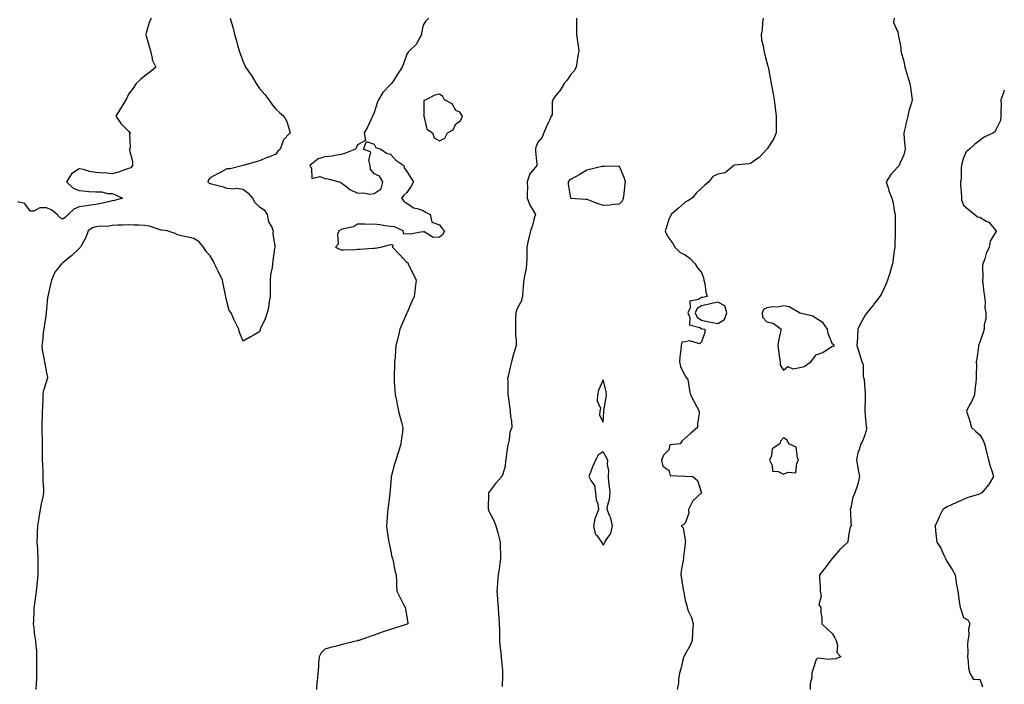
# Model space of a CAD drawing. Units: inches. Extents: x 942083 to 944723, y 7242458 to 7245098.
# Drawn here: x 944122 to 944723, y 7243385 to 7243791 of the extents above; entities that cross this region are included whole.
import ezdxf

# ---------------------------------------------------------------- set-up
doc = ezdxf.new("R2010")
doc.units = ezdxf.units.IN
doc.header["$MEASUREMENT"] = 0
doc.layers.add('Contour_94207242', color=7, linetype='Continuous', true_color=0x5a39b4)

msp = doc.modelspace()

# ---------------------------------------------------------------- linework, layer by layer
at = {"layer": 'Contour_94207242'}
for points in [[(944201.97, 7243791.92, 3190), (944200.79, 7243789.18, 3190), (944198.86, 7243782.73, 3190), (944198.57, 7243781.92, 3190), (944198.83, 7243781.14, 3190), (944200.62, 7243774.49, 3190), (944201.61, 7243771.92, 3190), (944202.63, 7243767.34, 3190), (944202.57, 7243766.44, 3190), (944204.71, 7243761.92, 3190), (944201.1, 7243758.87, 3190), (944198.05, 7243756.71, 3190), (944195.5, 7243754.47, 3190), (944192.83, 7243751.92, 3190), (944190.88, 7243749.09, 3190), (944188.05, 7243745.39, 3190), (944187.02, 7243742.95, 3190), (944186.47, 7243741.92, 3190), (944184.01, 7243737.88, 3190), (944183.28, 7243736.69, 3190), (944180.29, 7243731.92, 3190), (944183.56, 7243727.43, 3190), (944188.05, 7243722.89, 3190), (944188.66, 7243722.53, 3190), (944189.07, 7243721.92, 3190), (944188.73, 7243721.24, 3190), (944189.02, 7243712.89, 3190), (944188.79, 7243711.92, 3190), (944188.77, 7243711.2, 3190), (944190.56, 7243704.43, 3190), (944190.53, 7243701.92, 3190), (944189.42, 7243700.55, 3190), (944188.05, 7243699.99, 3190), (944185.23, 7243699.1, 3190), (944182.07, 7243697.9, 3190), (944178.05, 7243696.85, 3190), (944173.44, 7243697.31, 3190), (944172.69, 7243697.28, 3190), (944168.05, 7243697.63, 3190), (944164.27, 7243698.14, 3190), (944160.53, 7243699.44, 3190), (944158.05, 7243699.93, 3190), (944153.24, 7243696.73, 3190), (944150.12, 7243691.92, 3190), (944154.23, 7243688.1, 3190), (944158.05, 7243686.6, 3190), (944162.42, 7243686.29, 3190), (944163.87, 7243686.1, 3190), (944168.05, 7243685.77, 3190), (944171.86, 7243685.73, 3190), (944175.16, 7243684.81, 3190), (944178.05, 7243684.77, 3190), (944180.16, 7243684.03, 3190), (944184.38, 7243681.92, 3190), (944179.51, 7243680.46, 3190), (944178.05, 7243680.24, 3190), (944175.9, 7243679.77, 3190), (944171.24, 7243678.73, 3190), (944168.05, 7243678.03, 3190), (944163.49, 7243677.36, 3190), (944162.72, 7243677.25, 3190), (944158.05, 7243676.55, 3190), (944154.76, 7243675.21, 3190), (944151.21, 7243671.92, 3190), (944149.66, 7243670.31, 3190), (944148.05, 7243669.19, 3190), (944146.19, 7243670.06, 3190), (944144.42, 7243671.92, 3190), (944141.01, 7243674.88, 3190), (944138.05, 7243676.09, 3190), (944133.93, 7243676.04, 3190), (944130.21, 7243674.08, 3190), (944128.05, 7243674.01, 3190), (944124.75, 7243678.62, 3190), (944120.36, 7243679.61, 3190)], [(944250.25, 7243791.92, 3191), (944251.02, 7243788.95, 3191), (944251.93, 7243785.8, 3191), (944252.84, 7243781.92, 3191), (944254.05, 7243777.92, 3191), (944254.66, 7243775.31, 3191), (944255.58, 7243771.92, 3191), (944256.33, 7243770.2, 3191), (944258.05, 7243765.2, 3191), (944259.09, 7243762.96, 3191), (944259.52, 7243761.92, 3191), (944263.09, 7243756.96, 3191), (944263.2, 7243756.77, 3191), (944266.03, 7243751.92, 3191), (944266.88, 7243750.75, 3191), (944268.05, 7243748.98, 3191), (944271.28, 7243745.15, 3191), (944273.73, 7243741.92, 3191), (944275.55, 7243739.42, 3191), (944278.05, 7243736.21, 3191), (944280.41, 7243734.28, 3191), (944282.98, 7243731.92, 3191), (944284.87, 7243728.74, 3191), (944286.15, 7243723.82, 3191), (944286.88, 7243721.92, 3191), (944282.52, 7243717.45, 3191), (944282.42, 7243716.3, 3191), (944280.8, 7243711.92, 3191), (944279.36, 7243710.61, 3191), (944278.05, 7243708.9, 3191), (944273.13, 7243706.84, 3191), (944272.85, 7243706.72, 3191), (944268.05, 7243704.73, 3191), (944265.78, 7243704.19, 3191), (944258.06, 7243701.93, 3191), (944258.02, 7243701.92, 3191), (944250.14, 7243699.83, 3191), (944248.05, 7243699.86, 3191), (944243.39, 7243697.26, 3191), (944242.95, 7243697.02, 3191), (944238.05, 7243694.33, 3191), (944236.92, 7243693.05, 3191), (944236.5, 7243691.92, 3191), (944237.27, 7243691.14, 3191), (944238.05, 7243690.91, 3191), (944239.5, 7243690.47, 3191), (944245.22, 7243689.09, 3191), (944248.05, 7243688.09, 3191), (944252.26, 7243687.71, 3191), (944254.09, 7243687.96, 3191), (944258.05, 7243687.37, 3191), (944261.13, 7243685, 3191), (944263.73, 7243681.92, 3191), (944265.33, 7243679.2, 3191), (944268.05, 7243676.55, 3191), (944270.89, 7243674.76, 3191), (944272.76, 7243671.92, 3191), (944273.66, 7243667.53, 3191), (944275.33, 7243664.64, 3191), (944276.39, 7243661.92, 3191), (944276.34, 7243660.21, 3191), (944277.44, 7243652.53, 3191), (944277.42, 7243651.92, 3191), (944277.28, 7243651.15, 3191), (944276.32, 7243643.65, 3191), (944275.95, 7243641.92, 3191), (944275.76, 7243639.63, 3191), (944274.9, 7243635.07, 3191), (944274.69, 7243631.92, 3191), (944274.65, 7243628.52, 3191), (944274.58, 7243625.39, 3191), (944274.56, 7243621.92, 3191), (944273.84, 7243617.71, 3191), (944273.72, 7243616.25, 3191), (944272.8, 7243611.92, 3191), (944271.63, 7243608.34, 3191), (944268.93, 7243602.8, 3191), (944268.57, 7243601.92, 3191), (944268.46, 7243601.51, 3191), (944268.05, 7243600.23, 3191), (944264.3, 7243598.17, 3191), (944262.67, 7243597.3, 3191), (944258.05, 7243594.63, 3191), (944255.95, 7243599.82, 3191), (944255.48, 7243601.92, 3191), (944252.98, 7243606.85, 3191), (944252.88, 7243607.09, 3191), (944250.73, 7243611.92, 3191), (944249.5, 7243613.37, 3191), (944248.05, 7243618.75, 3191), (944247.52, 7243621.39, 3191), (944247.48, 7243621.92, 3191), (944247.36, 7243622.61, 3191), (944245.83, 7243629.7, 3191), (944245.45, 7243631.92, 3191), (944243.11, 7243636.86, 3191), (944243.07, 7243636.94, 3191), (944240.54, 7243641.92, 3191), (944239.75, 7243643.62, 3191), (944238.05, 7243646.78, 3191), (944235.59, 7243649.46, 3191), (944233.89, 7243651.92, 3191), (944231.31, 7243655.18, 3191), (944228.05, 7243657.27, 3191), (944224.23, 7243658.1, 3191), (944221.17, 7243658.8, 3191), (944218.05, 7243659.49, 3191), (944216.55, 7243660.42, 3191), (944211.68, 7243661.92, 3191), (944208.49, 7243662.36, 3191), (944208.05, 7243662.43, 3191), (944207.38, 7243662.59, 3191), (944200.91, 7243664.78, 3191), (944198.05, 7243665.34, 3191), (944194.42, 7243665.55, 3191), (944191.62, 7243665.49, 3191), (944188.05, 7243665.75, 3191), (944184.45, 7243665.52, 3191), (944181.54, 7243665.41, 3191), (944178.05, 7243665.19, 3191), (944175.24, 7243664.73, 3191), (944170.99, 7243664.86, 3191), (944168.05, 7243664.52, 3191), (944166.17, 7243663.8, 3191), (944163.52, 7243661.92, 3191), (944162.09, 7243657.88, 3191), (944159.41, 7243653.28, 3191), (944158.73, 7243651.92, 3191), (944158.46, 7243651.51, 3191), (944158.05, 7243651.15, 3191), (944153.18, 7243646.79, 3191), (944151.68, 7243645.55, 3191), (944148.05, 7243642.53, 3191), (944147.64, 7243642.33, 3191), (944147.22, 7243641.92, 3191), (944144.14, 7243638.01, 3191), (944143.14, 7243636.83, 3191), (944141.14, 7243631.92, 3191), (944140.47, 7243629.5, 3191), (944139, 7243622.87, 3191), (944138.75, 7243621.92, 3191), (944138.68, 7243621.29, 3191), (944138.05, 7243614.42, 3191), (944137.83, 7243612.14, 3191), (944137.81, 7243611.92, 3191), (944137.75, 7243611.62, 3191), (944136.57, 7243603.4, 3191), (944136.29, 7243601.92, 3191), (944136.02, 7243599.89, 3191), (944135.47, 7243594.5, 3191), (944135.08, 7243591.92, 3191), (944135.43, 7243589.3, 3191), (944136.67, 7243583.3, 3191), (944136.88, 7243581.92, 3191), (944137.02, 7243580.89, 3191), (944138.05, 7243575.29, 3191), (944138.52, 7243572.39, 3191), (944138.58, 7243571.92, 3191), (944138.44, 7243571.53, 3191), (944138.05, 7243570.29, 3191), (944136.03, 7243563.94, 3191), (944135.8, 7243561.92, 3191), (944135.67, 7243559.54, 3191), (944135.61, 7243554.36, 3191), (944135.45, 7243551.92, 3191), (944135.39, 7243549.26, 3191), (944135.23, 7243544.74, 3191), (944135.17, 7243541.92, 3191), (944135.18, 7243539.05, 3191), (944135.37, 7243534.6, 3191), (944135.38, 7243531.92, 3191), (944135.39, 7243529.26, 3191), (944135.43, 7243524.54, 3191), (944135.44, 7243521.92, 3191), (944135.54, 7243519.41, 3191), (944135.68, 7243514.29, 3191), (944135.76, 7243511.92, 3191), (944135.84, 7243509.71, 3191), (944136.14, 7243503.83, 3191), (944136.21, 7243501.92, 3191), (944135.77, 7243499.64, 3191), (944134.74, 7243495.23, 3191), (944134.15, 7243491.92, 3191), (944133.31, 7243487.18, 3191), (944133.22, 7243486.75, 3191), (944132.45, 7243481.92, 3191), (944132.31, 7243477.66, 3191), (944132.32, 7243476.19, 3191), (944132.19, 7243471.92, 3191), (944132.42, 7243467.55, 3191), (944132.52, 7243466.39, 3191), (944132.73, 7243461.92, 3191), (944132.71, 7243457.26, 3191), (944132.66, 7243456.53, 3191), (944132.63, 7243451.92, 3191), (944132.24, 7243447.73, 3191), (944132.01, 7243445.88, 3191), (944131.63, 7243441.92, 3191), (944131.29, 7243438.68, 3191), (944130.65, 7243434.52, 3191), (944130.34, 7243431.92, 3191), (944130.21, 7243429.76, 3191), (944130.05, 7243423.92, 3191), (944129.92, 7243421.92, 3191), (944130.32, 7243419.65, 3191), (944130.72, 7243414.59, 3191), (944131.27, 7243411.92, 3191), (944131.43, 7243408.54, 3191), (944131.81, 7243405.68, 3191), (944131.96, 7243401.92, 3191), (944131.99, 7243397.98, 3191), (944131.95, 7243395.82, 3191), (944131.98, 7243391.92, 3191), (944131.84, 7243388.13, 3191), (944131.7, 7243385.57, 3191), (944131.57, 7243381.92, 3191)], [(944371.46, 7243791.92, 3192), (944369.77, 7243790.2, 3192), (944368.05, 7243787.64, 3192), (944367.14, 7243782.83, 3192), (944367, 7243781.92, 3192), (944365.53, 7243779.4, 3192), (944363.96, 7243776.01, 3192), (944359.66, 7243771.92, 3192), (944358.89, 7243771.08, 3192), (944358.05, 7243769.9, 3192), (944355.99, 7243763.98, 3192), (944355.19, 7243761.92, 3192), (944352.31, 7243757.66, 3192), (944350.05, 7243753.92, 3192), (944348.8, 7243751.92, 3192), (944348.39, 7243751.58, 3192), (944348.05, 7243751.43, 3192), (944343.51, 7243746.46, 3192), (944340.76, 7243741.92, 3192), (944339.87, 7243740.1, 3192), (944338.05, 7243734.03, 3192), (944337.37, 7243732.6, 3192), (944337.11, 7243731.92, 3192), (944336.23, 7243730.1, 3192), (944334.33, 7243725.64, 3192), (944332.05, 7243721.92, 3192), (944332.82, 7243717.15, 3192), (944328.05, 7243714.49, 3192), (944327.22, 7243712.75, 3192), (944326.77, 7243711.92, 3192), (944320.57, 7243709.4, 3192), (944318.05, 7243708.63, 3192), (944314.2, 7243708.07, 3192), (944312.4, 7243707.57, 3192), (944308.05, 7243707.13, 3192), (944303.94, 7243706.03, 3192), (944298.82, 7243701.92, 3192), (944299.9, 7243700.07, 3192), (944300.04, 7243693.91, 3192), (944304.89, 7243695.08, 3192), (944308.05, 7243693.89, 3192), (944309.87, 7243693.74, 3192), (944316.75, 7243691.92, 3192), (944317.6, 7243691.47, 3192), (944318.05, 7243691.3, 3192), (944320.76, 7243689.21, 3192), (944323.26, 7243687.13, 3192), (944328.05, 7243684.98, 3192), (944331.4, 7243685.27, 3192), (944335.51, 7243684.46, 3192), (944338.05, 7243684.89, 3192), (944342.31, 7243687.66, 3192), (944343.48, 7243691.92, 3192), (944341.45, 7243695.32, 3192), (944338.05, 7243696.83, 3192), (944335.84, 7243699.71, 3192), (944335.71, 7243701.92, 3192), (944334.78, 7243705.19, 3192), (944336.17, 7243710.04, 3192), (944331.57, 7243711.92, 3192), (944333.41, 7243716.56, 3192), (944338.05, 7243714.91, 3192), (944339.08, 7243712.95, 3192), (944342.29, 7243711.92, 3192), (944345.64, 7243709.51, 3192), (944348.05, 7243708.84, 3192), (944351.36, 7243705.23, 3192), (944356.26, 7243701.92, 3192), (944356.53, 7243700.4, 3192), (944358.05, 7243698.25, 3192), (944360.47, 7243694.34, 3192), (944362.18, 7243691.92, 3192), (944360.63, 7243689.34, 3192), (944358.05, 7243685.35, 3192), (944356.28, 7243683.69, 3192), (944354.88, 7243681.92, 3192), (944356.21, 7243680.08, 3192), (944358.05, 7243678.96, 3192), (944362.07, 7243675.94, 3192), (944364.3, 7243675.67, 3192), (944368.05, 7243674.34, 3192), (944369.51, 7243673.38, 3192), (944372.27, 7243671.92, 3192), (944373.44, 7243667.31, 3192), (944378.05, 7243665.6, 3192), (944379.61, 7243663.48, 3192), (944381.08, 7243661.92, 3192), (944380.16, 7243659.81, 3192), (944378.05, 7243658.07, 3192), (944374.11, 7243657.98, 3192), (944368.67, 7243661.3, 3192), (944368.05, 7243661.25, 3192), (944367.58, 7243661.45, 3192), (944360.09, 7243659.88, 3192), (944358.05, 7243660.23, 3192), (944356.17, 7243660.04, 3192), (944355.82, 7243661.92, 3192), (944350.56, 7243664.43, 3192), (944348.05, 7243664.59, 3192), (944344.9, 7243665.07, 3192), (944341.69, 7243665.56, 3192), (944338.05, 7243666.12, 3192), (944334.03, 7243665.94, 3192), (944332.29, 7243666.16, 3192), (944328.05, 7243666.03, 3192), (944325.53, 7243664.44, 3192), (944319.34, 7243663.21, 3192), (944318.05, 7243662.73, 3192), (944317.56, 7243662.41, 3192), (944316.46, 7243661.92, 3192), (944315.83, 7243659.7, 3192), (944316.11, 7243653.86, 3192), (944314.61, 7243651.92, 3192), (944316.9, 7243650.77, 3192), (944318.05, 7243650.42, 3192), (944319.52, 7243650.45, 3192), (944326.8, 7243650.67, 3192), (944328.05, 7243650.7, 3192), (944329.2, 7243650.77, 3192), (944337.57, 7243651.44, 3192), (944338.05, 7243651.47, 3192), (944338.59, 7243651.38, 3192), (944342.3, 7243651.92, 3192), (944346.77, 7243653.2, 3192), (944348.05, 7243653.7, 3192), (944349.62, 7243653.49, 3192), (944349.39, 7243651.92, 3192), (944353.65, 7243647.52, 3192), (944358.05, 7243642.74, 3192), (944358.69, 7243642.56, 3192), (944358.8, 7243641.92, 3192), (944359.53, 7243640.44, 3192), (944361.87, 7243635.74, 3192), (944363.69, 7243631.92, 3192), (944363.11, 7243626.98, 3192), (944363.1, 7243626.87, 3192), (944362.47, 7243621.92, 3192), (944361.17, 7243618.8, 3192), (944358.27, 7243612.14, 3192), (944358.18, 7243611.92, 3192), (944358.14, 7243611.83, 3192), (944358.05, 7243611.63, 3192), (944355.1, 7243604.87, 3192), (944353.82, 7243601.92, 3192), (944352.7, 7243597.27, 3192), (944352.49, 7243596.36, 3192), (944351.44, 7243591.92, 3192), (944351.15, 7243588.82, 3192), (944350.86, 7243584.73, 3192), (944350.59, 7243581.92, 3192), (944350.48, 7243579.49, 3192), (944350.4, 7243574.27, 3192), (944350.3, 7243571.92, 3192), (944350.42, 7243569.55, 3192), (944350.76, 7243564.63, 3192), (944350.9, 7243561.92, 3192), (944351.67, 7243558.3, 3192), (944352.14, 7243556.01, 3192), (944353.08, 7243551.92, 3192), (944354.06, 7243547.93, 3192), (944354.85, 7243545.12, 3192), (944355.67, 7243541.92, 3192), (944355.34, 7243539.21, 3192), (944354.88, 7243535.09, 3192), (944354.46, 7243531.92, 3192), (944352.92, 7243527.05, 3192), (944352.82, 7243526.69, 3192), (944351.34, 7243521.92, 3192), (944350.55, 7243519.42, 3192), (944348.67, 7243512.55, 3192), (944348.49, 7243511.92, 3192), (944348.46, 7243511.51, 3192), (944348.05, 7243506.04, 3192), (944347.77, 7243502.2, 3192), (944347.75, 7243501.92, 3192), (944347.71, 7243501.58, 3192), (944346.66, 7243493.31, 3192), (944346.5, 7243491.92, 3192), (944346.34, 7243490.21, 3192), (944345.8, 7243484.17, 3192), (944345.59, 7243481.92, 3192), (944345.9, 7243479.77, 3192), (944346.95, 7243473.02, 3192), (944347.11, 7243471.92, 3192), (944347.24, 7243471.11, 3192), (944348.05, 7243467.29, 3192), (944348.99, 7243462.86, 3192), (944349.35, 7243461.92, 3192), (944349.74, 7243460.23, 3192), (944350.78, 7243454.65, 3192), (944351.54, 7243451.92, 3192), (944351.81, 7243448.16, 3192), (944351.71, 7243445.58, 3192), (944352.02, 7243441.92, 3192), (944353.94, 7243437.81, 3192), (944356.1, 7243433.87, 3192), (944357.11, 7243431.92, 3192), (944357.25, 7243431.12, 3192), (944358.05, 7243426.17, 3192), (944358.67, 7243422.54, 3192), (944358.72, 7243421.92, 3192), (944358.2, 7243421.77, 3192), (944358.05, 7243421.72, 3192), (944357.75, 7243421.62, 3192), (944350.54, 7243419.43, 3192), (944348.05, 7243418.54, 3192), (944343.09, 7243416.88, 3192), (944342.96, 7243416.83, 3192), (944338.05, 7243415.06, 3192), (944335.67, 7243414.3, 3192), (944328.84, 7243411.92, 3192), (944328.22, 7243411.75, 3192), (944328.05, 7243411.71, 3192), (944327.76, 7243411.63, 3192), (944320.18, 7243409.79, 3192), (944318.05, 7243409.21, 3192), (944314.37, 7243408.24, 3192), (944312.23, 7243407.74, 3192), (944308.05, 7243406.54, 3192), (944305.67, 7243404.3, 3192), (944304.54, 7243401.92, 3192), (944304.14, 7243398.01, 3192), (944304.17, 7243395.8, 3192), (944303.66, 7243391.92, 3192), (944303.23, 7243387.1, 3192), (944303.17, 7243386.8, 3192), (944302.83, 7243381.92, 3192)], [(944461.81, 7243791.92, 3193), (944461.72, 7243788.25, 3193), (944461.81, 7243785.68, 3193), (944461.74, 7243781.92, 3193), (944462.31, 7243777.66, 3193), (944462.53, 7243776.4, 3193), (944463.07, 7243771.92, 3193), (944462.38, 7243767.59, 3193), (944462.09, 7243765.96, 3193), (944461.44, 7243761.92, 3193), (944460.28, 7243759.69, 3193), (944458.05, 7243757.21, 3193), (944455.98, 7243753.99, 3193), (944454.25, 7243751.92, 3193), (944451.93, 7243748.04, 3193), (944448.05, 7243743.46, 3193), (944447.5, 7243742.47, 3193), (944447.16, 7243741.92, 3193), (944446.88, 7243740.75, 3193), (944446.88, 7243733.09, 3193), (944446.32, 7243731.92, 3193), (944444.75, 7243728.62, 3193), (944443.59, 7243726.38, 3193), (944441.8, 7243721.92, 3193), (944440.75, 7243719.22, 3193), (944438.05, 7243716.22, 3193), (944436.92, 7243713.05, 3193), (944436.72, 7243711.92, 3193), (944436.72, 7243710.59, 3193), (944437.55, 7243702.42, 3193), (944437.55, 7243701.92, 3193), (944435.71, 7243699.58, 3193), (944433.23, 7243696.74, 3193), (944431.64, 7243691.92, 3193), (944431.71, 7243688.26, 3193), (944431.48, 7243685.35, 3193), (944431.56, 7243681.92, 3193), (944433.36, 7243677.23, 3193), (944434.57, 7243675.4, 3193), (944436.58, 7243671.92, 3193), (944435.93, 7243669.8, 3193), (944434.74, 7243665.23, 3193), (944433.61, 7243661.92, 3193), (944432.52, 7243657.45, 3193), (944432.28, 7243656.15, 3193), (944431.35, 7243651.92, 3193), (944431.31, 7243648.66, 3193), (944431.31, 7243645.18, 3193), (944431.27, 7243641.92, 3193), (944431.01, 7243638.96, 3193), (944429.69, 7243633.56, 3193), (944429.5, 7243631.92, 3193), (944429.27, 7243630.7, 3193), (944428.73, 7243622.6, 3193), (944428.63, 7243621.92, 3193), (944428.52, 7243621.45, 3193), (944428.05, 7243619.33, 3193), (944425.49, 7243614.48, 3193), (944424.62, 7243611.92, 3193), (944424.55, 7243608.42, 3193), (944424.54, 7243605.43, 3193), (944424.46, 7243601.92, 3193), (944424.48, 7243598.35, 3193), (944424.78, 7243595.19, 3193), (944424.81, 7243591.92, 3193), (944423.41, 7243587.28, 3193), (944423.24, 7243586.73, 3193), (944421.93, 7243581.92, 3193), (944421.18, 7243578.79, 3193), (944420.12, 7243573.99, 3193), (944419.64, 7243571.92, 3193), (944419.75, 7243570.22, 3193), (944419.72, 7243563.59, 3193), (944419.85, 7243561.92, 3193), (944420.15, 7243559.82, 3193), (944420.81, 7243554.68, 3193), (944421.24, 7243551.92, 3193), (944421.43, 7243548.54, 3193), (944421.97, 7243545.84, 3193), (944422.12, 7243541.92, 3193), (944420.98, 7243538.99, 3193), (944420.55, 7243534.42, 3193), (944419.92, 7243531.92, 3193), (944419.62, 7243530.35, 3193), (944418.61, 7243522.48, 3193), (944418.44, 7243521.53, 3193), (944418.05, 7243518.38, 3193), (944416.64, 7243513.33, 3193), (944416.04, 7243511.92, 3193), (944412.26, 7243507.71, 3193), (944408.05, 7243502, 3193), (944408.03, 7243501.94, 3193), (944408.02, 7243501.92, 3193), (944408.02, 7243501.89, 3193), (944407.84, 7243492.13, 3193), (944407.85, 7243491.92, 3193), (944407.88, 7243491.75, 3193), (944408.05, 7243491.3, 3193), (944411.2, 7243485.07, 3193), (944412.53, 7243481.92, 3193), (944413.69, 7243477.56, 3193), (944414.09, 7243475.88, 3193), (944415.09, 7243471.92, 3193), (944415.04, 7243468.91, 3193), (944415.39, 7243464.58, 3193), (944415.34, 7243461.92, 3193), (944414.9, 7243458.77, 3193), (944414.43, 7243455.54, 3193), (944413.92, 7243451.92, 3193), (944413.47, 7243447.34, 3193), (944413.39, 7243446.58, 3193), (944412.96, 7243441.92, 3193), (944413.51, 7243437.38, 3193), (944413.45, 7243436.52, 3193), (944413.84, 7243431.92, 3193), (944414.06, 7243427.93, 3193), (944414.23, 7243425.74, 3193), (944414.44, 7243421.92, 3193), (944414.58, 7243418.45, 3193), (944414.63, 7243415.34, 3193), (944414.75, 7243411.92, 3193), (944414.94, 7243408.81, 3193), (944415.5, 7243404.47, 3193), (944415.67, 7243401.92, 3193), (944415.82, 7243399.69, 3193), (944416.42, 7243393.55, 3193), (944416.54, 7243391.92, 3193), (944416.53, 7243390.4, 3193), (944416.29, 7243383.68, 3193)], [(944575.75, 7243791.92, 3194), (944575.29, 7243789.16, 3194), (944575.06, 7243784.91, 3194), (944574.42, 7243781.92, 3194), (944574.71, 7243778.58, 3194), (944575.87, 7243774.1, 3194), (944576.15, 7243771.92, 3194), (944576.49, 7243770.36, 3194), (944578.05, 7243764.8, 3194), (944578.62, 7243762.49, 3194), (944578.77, 7243761.92, 3194), (944578.93, 7243761.04, 3194), (944580.24, 7243754.11, 3194), (944580.64, 7243751.92, 3194), (944581.18, 7243748.79, 3194), (944581.73, 7243745.6, 3194), (944582.38, 7243741.92, 3194), (944583.05, 7243736.92, 3194), (944583.74, 7243731.92, 3194), (944583.67, 7243727.54, 3194), (944583.68, 7243726.29, 3194), (944583.63, 7243721.92, 3194), (944581.96, 7243718.01, 3194), (944578.26, 7243712.13, 3194), (944578.14, 7243711.92, 3194), (944578.1, 7243711.87, 3194), (944578.05, 7243711.8, 3194), (944573.25, 7243706.72, 3194), (944572.19, 7243706.06, 3194), (944568.05, 7243703.18, 3194), (944567.06, 7243702.91, 3194), (944558.2, 7243702.07, 3194), (944558.05, 7243702.04, 3194), (944557.97, 7243702, 3194), (944557.8, 7243701.92, 3194), (944552.58, 7243697.39, 3194), (944548.05, 7243696.57, 3194), (944544.89, 7243695.08, 3194), (944542.46, 7243691.92, 3194), (944540.15, 7243689.82, 3194), (944538.05, 7243688.1, 3194), (944534.89, 7243685.08, 3194), (944532.3, 7243681.92, 3194), (944529.72, 7243680.25, 3194), (944528.05, 7243679.55, 3194), (944524.07, 7243675.9, 3194), (944519.52, 7243671.92, 3194), (944519.03, 7243670.94, 3194), (944518.05, 7243669.1, 3194), (944516.39, 7243663.58, 3194), (944515.96, 7243661.92, 3194), (944516.52, 7243660.39, 3194), (944518.05, 7243657.52, 3194), (944520.47, 7243654.34, 3194), (944521.83, 7243651.92, 3194), (944524.97, 7243648.84, 3194), (944528.05, 7243647.41, 3194), (944531.19, 7243645.06, 3194), (944534.14, 7243641.92, 3194), (944535.63, 7243639.5, 3194), (944538.05, 7243636.51, 3194), (944539.36, 7243633.23, 3194), (944539.58, 7243631.92, 3194), (944540.07, 7243629.9, 3194), (944540.61, 7243624.48, 3194), (944541.53, 7243621.92, 3194), (944538.62, 7243621.35, 3194), (944538.05, 7243621.23, 3194), (944536.25, 7243620.12, 3194), (944531.01, 7243618.96, 3194), (944531.08, 7243614.95, 3194), (944529.74, 7243611.92, 3194), (944530.95, 7243609.02, 3194), (944530.73, 7243604.6, 3194), (944537.05, 7243602.92, 3194), (944538.05, 7243602.27, 3194), (944538.34, 7243602.21, 3194), (944540.1, 7243601.92, 3194), (944540, 7243599.97, 3194), (944538.05, 7243594.15, 3194), (944536.93, 7243593.04, 3194), (944531, 7243594.87, 3194), (944528.05, 7243594.26, 3194), (944525.96, 7243594.01, 3194), (944525.55, 7243591.92, 3194), (944525.4, 7243589.27, 3194), (944524.83, 7243585.14, 3194), (944524.67, 7243581.92, 3194), (944525.22, 7243579.09, 3194), (944528.05, 7243573.22, 3194), (944528.64, 7243572.51, 3194), (944529.48, 7243571.92, 3194), (944529.9, 7243570.07, 3194), (944530.66, 7243564.53, 3194), (944531.4, 7243561.92, 3194), (944533.67, 7243557.55, 3194), (944535.03, 7243554.94, 3194), (944536.61, 7243551.92, 3194), (944536.61, 7243550.48, 3194), (944535.65, 7243544.32, 3194), (944535.66, 7243541.92, 3194), (944531.63, 7243538.34, 3194), (944528.05, 7243535.35, 3194), (944526.2, 7243533.77, 3194), (944525.04, 7243531.92, 3194), (944518.74, 7243531.23, 3194), (944518.05, 7243528.29, 3194), (944514.93, 7243525.04, 3194), (944513.64, 7243521.92, 3194), (944514.47, 7243518.34, 3194), (944518.05, 7243515.8, 3194), (944518.82, 7243512.69, 3194), (944527.86, 7243512.11, 3194), (944528.05, 7243512.02, 3194), (944528.23, 7243512.1, 3194), (944532.77, 7243511.92, 3194), (944535.61, 7243509.48, 3194), (944538.02, 7243501.95, 3194), (944538.04, 7243501.92, 3194), (944532.77, 7243497.2, 3194), (944532.43, 7243496.3, 3194), (944530.08, 7243491.92, 3194), (944530.34, 7243489.63, 3194), (944528.05, 7243483.51, 3194), (944527.23, 7243482.74, 3194), (944525.59, 7243481.92, 3194), (944526.77, 7243480.64, 3194), (944528.05, 7243473.06, 3194), (944528.19, 7243472.06, 3194), (944528.19, 7243471.92, 3194), (944528.17, 7243471.8, 3194), (944528.05, 7243471.04, 3194), (944527.01, 7243462.96, 3194), (944527.04, 7243461.92, 3194), (944526.95, 7243460.82, 3194), (944525.67, 7243454.3, 3194), (944525.49, 7243451.92, 3194), (944525.76, 7243449.63, 3194), (944526.94, 7243443.03, 3194), (944527.08, 7243441.92, 3194), (944527.28, 7243441.15, 3194), (944528.05, 7243436.44, 3194), (944529.05, 7243432.92, 3194), (944529.2, 7243431.92, 3194), (944529.92, 7243430.05, 3194), (944531.96, 7243425.83, 3194), (944533.04, 7243421.92, 3194), (944532.64, 7243417.33, 3194), (944532.64, 7243416.51, 3194), (944532.3, 7243411.92, 3194), (944531.17, 7243408.8, 3194), (944528.05, 7243403.39, 3194), (944527.53, 7243402.44, 3194), (944527.23, 7243401.92, 3194), (944526.93, 7243400.8, 3194), (944525.47, 7243394.5, 3194), (944524.66, 7243391.92, 3194), (944524.09, 7243387.96, 3194), (944524.05, 7243385.92, 3194), (944523.26, 7243381.92, 3194)], [(944655.75, 7243791.92, 3195), (944655.38, 7243789.25, 3195), (944658.05, 7243783.35, 3195), (944658.17, 7243782.04, 3195), (944658.16, 7243781.92, 3195), (944658.16, 7243781.81, 3195), (944659.86, 7243773.73, 3195), (944659.84, 7243771.92, 3195), (944660.34, 7243769.63, 3195), (944661.72, 7243765.59, 3195), (944662.33, 7243761.92, 3195), (944663.59, 7243757.46, 3195), (944664.12, 7243755.85, 3195), (944665.32, 7243751.92, 3195), (944665.63, 7243749.5, 3195), (944666.5, 7243743.47, 3195), (944666.7, 7243741.92, 3195), (944666.29, 7243740.16, 3195), (944664.71, 7243735.26, 3195), (944664.1, 7243731.92, 3195), (944662.91, 7243727.06, 3195), (944662.81, 7243726.68, 3195), (944661.6, 7243721.92, 3195), (944661.92, 7243718.05, 3195), (944662.05, 7243715.92, 3195), (944662.38, 7243711.92, 3195), (944661.57, 7243708.4, 3195), (944659.21, 7243703.08, 3195), (944658.83, 7243701.92, 3195), (944658.42, 7243701.55, 3195), (944658.05, 7243701.06, 3195), (944653.64, 7243696.33, 3195), (944650.93, 7243691.92, 3195), (944652.24, 7243687.73, 3195), (944652.57, 7243686.44, 3195), (944654.25, 7243681.92, 3195), (944655.14, 7243679.01, 3195), (944655.8, 7243674.17, 3195), (944656.33, 7243671.92, 3195), (944656.31, 7243670.18, 3195), (944656.42, 7243663.55, 3195), (944656.4, 7243661.92, 3195), (944656.32, 7243660.19, 3195), (944656.18, 7243653.79, 3195), (944656.09, 7243651.92, 3195), (944655.78, 7243649.65, 3195), (944655.15, 7243644.82, 3195), (944654.73, 7243641.92, 3195), (944653.35, 7243637.22, 3195), (944653.24, 7243636.73, 3195), (944651.67, 7243631.92, 3195), (944650.67, 7243629.3, 3195), (944648.05, 7243623.62, 3195), (944647.42, 7243622.55, 3195), (944646.96, 7243621.92, 3195), (944643.26, 7243617.13, 3195), (944643.08, 7243616.89, 3195), (944638.95, 7243611.92, 3195), (944638.61, 7243611.36, 3195), (944638.05, 7243610.48, 3195), (944635.05, 7243604.92, 3195), (944633.52, 7243601.92, 3195), (944633.24, 7243597.11, 3195), (944633.24, 7243596.73, 3195), (944632.94, 7243591.92, 3195), (944634.17, 7243588.04, 3195), (944635.18, 7243584.79, 3195), (944636.08, 7243581.92, 3195), (944636.75, 7243580.62, 3195), (944636.85, 7243573.12, 3195), (944637.15, 7243571.92, 3195), (944637.34, 7243571.21, 3195), (944638.05, 7243562.56, 3195), (944638.1, 7243561.97, 3195), (944638.1, 7243561.87, 3195), (944638.05, 7243560.06, 3195), (944637.85, 7243552.12, 3195), (944637.85, 7243551.92, 3195), (944637.8, 7243551.67, 3195), (944638.05, 7243549.23, 3195), (944638.69, 7243542.56, 3195), (944638.75, 7243541.92, 3195), (944638.82, 7243541.15, 3195), (944638.05, 7243537.81, 3195), (944636.42, 7243533.55, 3195), (944635.3, 7243531.92, 3195), (944634.31, 7243528.18, 3195), (944633.54, 7243526.43, 3195), (944632.81, 7243521.92, 3195), (944633.61, 7243517.48, 3195), (944633.83, 7243516.14, 3195), (944634.56, 7243511.92, 3195), (944633.45, 7243507.32, 3195), (944633.37, 7243506.6, 3195), (944631.72, 7243501.92, 3195), (944630.58, 7243499.39, 3195), (944629.25, 7243493.12, 3195), (944628.86, 7243491.92, 3195), (944629.1, 7243490.87, 3195), (944629.25, 7243483.12, 3195), (944629.74, 7243481.92, 3195), (944628.9, 7243481.07, 3195), (944628.05, 7243476.87, 3195), (944627.51, 7243472.46, 3195), (944627.33, 7243471.92, 3195), (944622.54, 7243467.43, 3195), (944618.05, 7243462.18, 3195), (944617.91, 7243462.06, 3195), (944617.8, 7243461.92, 3195), (944617.07, 7243460.94, 3195), (944613.67, 7243456.3, 3195), (944610.2, 7243451.92, 3195), (944610.15, 7243449.82, 3195), (944610.57, 7243444.44, 3195), (944610.53, 7243441.92, 3195), (944611.1, 7243438.87, 3195), (944609.81, 7243433.68, 3195), (944610.91, 7243431.92, 3195), (944611.03, 7243428.94, 3195), (944611.56, 7243425.43, 3195), (944611.62, 7243421.92, 3195), (944614.95, 7243418.82, 3195), (944618.05, 7243415.82, 3195), (944619.59, 7243413.46, 3195), (944620.21, 7243411.92, 3195), (944621.09, 7243408.88, 3195), (944620.71, 7243404.58, 3195), (944623.17, 7243401.92, 3195), (944619.55, 7243400.42, 3195), (944618.05, 7243400.67, 3195), (944616.33, 7243400.2, 3195), (944608.97, 7243401, 3195), (944608.05, 7243400.2, 3195), (944606, 7243393.97, 3195), (944605.39, 7243391.92, 3195), (944605.41, 7243389.28, 3195), (944604.37, 7243385.6, 3195), (944604.38, 7243381.92, 3195)], [(944723, 7243747.89, 3196), (944722.73, 7243747.24, 3196), (944722.44, 7243746.31, 3196), (944720.88, 7243741.92, 3196), (944720.98, 7243738.99, 3196), (944720.8, 7243734.67, 3196), (944720.91, 7243731.92, 3196), (944720.61, 7243729.36, 3196), (944718.05, 7243724.15, 3196), (944717.35, 7243722.62, 3196), (944716.31, 7243721.92, 3196), (944710.76, 7243719.21, 3196), (944708.05, 7243717.17, 3196), (944705.05, 7243714.92, 3196), (944701.68, 7243711.92, 3196), (944699.78, 7243710.19, 3196), (944698.05, 7243706.53, 3196), (944697.14, 7243702.83, 3196), (944696.94, 7243701.92, 3196), (944696.73, 7243700.6, 3196), (944696.61, 7243693.36, 3196), (944696.31, 7243691.92, 3196), (944696.28, 7243690.15, 3196), (944696.78, 7243683.19, 3196), (944696.76, 7243681.92, 3196), (944696.84, 7243680.71, 3196), (944698.05, 7243677.62, 3196), (944701.2, 7243675.07, 3196), (944705.02, 7243671.92, 3196), (944706.64, 7243670.51, 3196), (944708.05, 7243670.24, 3196), (944712, 7243667.97, 3196), (944713.48, 7243667.35, 3196), (944717.76, 7243662.21, 3196), (944718.02, 7243661.92, 3196), (944717.99, 7243661.86, 3196), (944714.38, 7243655.59, 3196), (944713.67, 7243651.92, 3196), (944711.83, 7243648.14, 3196), (944711.02, 7243644.89, 3196), (944709.96, 7243641.92, 3196), (944709.62, 7243640.35, 3196), (944709.9, 7243633.77, 3196), (944709.64, 7243631.92, 3196), (944709.93, 7243630.04, 3196), (944710.4, 7243624.27, 3196), (944710.85, 7243621.92, 3196), (944711.32, 7243618.65, 3196), (944711.06, 7243614.93, 3196), (944711.81, 7243611.92, 3196), (944711.69, 7243608.28, 3196), (944710.79, 7243604.66, 3196), (944710.68, 7243601.92, 3196), (944710.11, 7243599.86, 3196), (944708.05, 7243594.08, 3196), (944707.54, 7243592.43, 3196), (944707.33, 7243591.92, 3196), (944707.21, 7243591.08, 3196), (944706.17, 7243583.8, 3196), (944705.91, 7243581.92, 3196), (944705.93, 7243579.8, 3196), (944705.76, 7243574.21, 3196), (944705.78, 7243571.92, 3196), (944705.55, 7243569.42, 3196), (944705.03, 7243564.94, 3196), (944704.77, 7243561.92, 3196), (944702.71, 7243557.26, 3196), (944701.8, 7243555.67, 3196), (944699.83, 7243551.92, 3196), (944700.63, 7243549.34, 3196), (944701.95, 7243545.82, 3196), (944703, 7243541.92, 3196), (944705.68, 7243539.55, 3196), (944708.05, 7243537.46, 3196), (944710.17, 7243534.04, 3196), (944710.89, 7243531.92, 3196), (944711.87, 7243528.1, 3196), (944712.41, 7243526.28, 3196), (944713.42, 7243521.92, 3196), (944714.33, 7243518.2, 3196), (944715.73, 7243514.24, 3196), (944716.4, 7243511.92, 3196), (944713.72, 7243507.59, 3196), (944713.24, 7243506.73, 3196), (944709.31, 7243501.92, 3196), (944708.44, 7243501.53, 3196), (944708.05, 7243501.38, 3196), (944707.21, 7243501.08, 3196), (944700.79, 7243499.18, 3196), (944698.05, 7243497.98, 3196), (944693.8, 7243496.17, 3196), (944690.82, 7243494.69, 3196), (944688.05, 7243493.39, 3196), (944687.03, 7243492.94, 3196), (944685.42, 7243491.92, 3196), (944683.01, 7243486.96, 3196), (944682.94, 7243486.81, 3196), (944680.73, 7243481.92, 3196), (944680.99, 7243478.98, 3196), (944681.41, 7243475.28, 3196), (944681.69, 7243471.92, 3196), (944684.29, 7243468.16, 3196), (944685.98, 7243463.99, 3196), (944687, 7243461.92, 3196), (944687.34, 7243461.21, 3196), (944688.05, 7243459.82, 3196), (944691.22, 7243455.09, 3196), (944693.02, 7243451.92, 3196), (944693.63, 7243447.5, 3196), (944693.9, 7243446.07, 3196), (944694.52, 7243441.92, 3196), (944694.99, 7243438.86, 3196), (944695.65, 7243434.32, 3196), (944696.01, 7243431.92, 3196), (944696.57, 7243430.44, 3196), (944698.05, 7243425.85, 3196), (944700.63, 7243424.5, 3196), (944701.96, 7243421.92, 3196), (944701.06, 7243418.91, 3196), (944701.24, 7243415.11, 3196), (944700.7, 7243411.92, 3196), (944700.5, 7243409.47, 3196), (944700.64, 7243404.51, 3196), (944700.46, 7243401.92, 3196), (944700.98, 7243398.99, 3196), (944701.16, 7243395.03, 3196), (944701.93, 7243391.92, 3196), (944704.13, 7243388, 3196), (944708.05, 7243388.14, 3196), (944709.7, 7243383.57, 3196)]]:
    msp.add_polyline3d(points, dxfattribs=at)
for points in [[(944378.05, 7243716.95, 3193), (944381.36, 7243718.61, 3193), (944382.93, 7243721.92, 3193), (944386.38, 7243723.59, 3193), (944388.05, 7243727.32, 3193), (944390.81, 7243729.16, 3193), (944392.02, 7243731.92, 3193), (944390.51, 7243734.38, 3193), (944388.05, 7243735.4, 3193), (944385.69, 7243739.56, 3193), (944381.17, 7243741.92, 3193), (944380.15, 7243744.02, 3193), (944378.05, 7243745.46, 3193), (944375.21, 7243744.76, 3193), (944369.59, 7243741.92, 3193), (944368.37, 7243741.6, 3193), (944368.56, 7243732.43, 3193), (944368.34, 7243731.92, 3193), (944368.63, 7243731.34, 3193), (944370.27, 7243724.14, 3193), (944373.84, 7243721.92, 3193), (944374.83, 7243718.7, 3193)], [(944488.05, 7243678.38, 3194), (944489.75, 7243680.22, 3194), (944490.38, 7243681.92, 3194), (944490.78, 7243684.65, 3194), (944491.2, 7243688.77, 3194), (944491.72, 7243691.92, 3194), (944490.77, 7243694.64, 3194), (944488.05, 7243701.35, 3194), (944487.66, 7243701.53, 3194), (944478.75, 7243701.22, 3194), (944478.05, 7243701.37, 3194), (944477.31, 7243701.18, 3194), (944470.37, 7243699.6, 3194), (944468.05, 7243698.94, 3194), (944463.67, 7243696.3, 3194), (944461.06, 7243694.93, 3194), (944458.05, 7243693.28, 3194), (944457.27, 7243692.7, 3194), (944456.53, 7243691.92, 3194), (944456.69, 7243690.56, 3194), (944458.01, 7243681.96, 3194), (944458.01, 7243681.92, 3194), (944458.03, 7243681.9, 3194), (944458.05, 7243681.9, 3194), (944458.08, 7243681.89, 3194), (944467.51, 7243681.38, 3194), (944468.05, 7243681.29, 3194), (944469.04, 7243680.93, 3194), (944474.83, 7243678.7, 3194), (944478.05, 7243677.66, 3194), (944482.12, 7243677.85, 3194), (944484.31, 7243678.18, 3194)], [(944548.05, 7243605.41, 3195), (944552.15, 7243607.82, 3195), (944553.61, 7243611.92, 3195), (944552.3, 7243616.17, 3195), (944548.05, 7243618.42, 3195), (944543.59, 7243617.46, 3195), (944542.69, 7243617.28, 3195), (944538.05, 7243616.22, 3195), (944535.38, 7243614.59, 3195), (944534.21, 7243611.92, 3195), (944535.34, 7243609.21, 3195), (944538.05, 7243607.46, 3195), (944542.59, 7243606.46, 3195), (944543.68, 7243606.29, 3195)], [(944598.05, 7243578.44, 3195), (944600.84, 7243579.13, 3195), (944604.89, 7243581.92, 3195), (944606.22, 7243583.75, 3195), (944608.05, 7243586.33, 3195), (944612.22, 7243587.75, 3195), (944617.2, 7243591.07, 3195), (944618.05, 7243591.55, 3195), (944618.48, 7243591.49, 3195), (944619.33, 7243591.92, 3195), (944618.76, 7243592.63, 3195), (944618.05, 7243592.87, 3195), (944615.51, 7243599.38, 3195), (944614.92, 7243601.92, 3195), (944612.22, 7243606.09, 3195), (944608.05, 7243608.45, 3195), (944605.98, 7243609.85, 3195), (944598.26, 7243611.71, 3195), (944598.05, 7243611.78, 3195), (944597.91, 7243611.78, 3195), (944597.88, 7243611.92, 3195), (944591.65, 7243615.52, 3195), (944588.05, 7243616.16, 3195), (944584.55, 7243615.42, 3195), (944581.7, 7243615.57, 3195), (944578.05, 7243615.06, 3195), (944575.92, 7243614.05, 3195), (944575.07, 7243611.92, 3195), (944575.37, 7243609.24, 3195), (944578.05, 7243606.47, 3195), (944581.76, 7243605.63, 3195), (944586.64, 7243601.92, 3195), (944586.37, 7243600.24, 3195), (944585.13, 7243594.84, 3195), (944584.73, 7243591.92, 3195), (944585.15, 7243589.02, 3195), (944585.78, 7243584.19, 3195), (944586.11, 7243581.92, 3195), (944586.02, 7243579.89, 3195), (944588.05, 7243576.83, 3195), (944590.79, 7243579.18, 3195), (944593.94, 7243577.81, 3195)], [(944478.05, 7243545.2, 3194), (944478.43, 7243551.54, 3194), (944478.44, 7243551.92, 3194), (944478.5, 7243552.37, 3194), (944479.84, 7243560.13, 3194), (944480.03, 7243561.92, 3194), (944479.92, 7243563.8, 3194), (944478.05, 7243571.05, 3194), (944475.2, 7243564.77, 3194), (944474.55, 7243561.92, 3194), (944474.32, 7243558.19, 3194), (944476.33, 7243553.64, 3194), (944475.97, 7243551.92, 3194), (944475.66, 7243549.53, 3194)], [(944588.05, 7243513.45, 3195), (944590.78, 7243514.65, 3195), (944595.65, 7243514.32, 3195), (944596.31, 7243520.18, 3195), (944597.31, 7243521.92, 3195), (944596.67, 7243523.3, 3195), (944595.93, 7243529.8, 3195), (944591.33, 7243531.92, 3195), (944590.31, 7243534.18, 3195), (944588.05, 7243535.66, 3195), (944586.33, 7243533.64, 3195), (944585.8, 7243531.92, 3195), (944581.17, 7243528.8, 3195), (944580.79, 7243524.66, 3195), (944579.64, 7243521.92, 3195), (944581.27, 7243518.7, 3195), (944581.38, 7243515.25, 3195), (944584.89, 7243515.08, 3195)], [(944478.05, 7243470.06, 3194), (944478.78, 7243471.19, 3194), (944478.94, 7243471.92, 3194), (944480.35, 7243474.22, 3194), (944482.78, 7243477.19, 3194), (944483.69, 7243481.92, 3194), (944482.67, 7243486.54, 3194), (944481.87, 7243488.1, 3194), (944480.49, 7243491.92, 3194), (944480.81, 7243494.68, 3194), (944481.93, 7243498.04, 3194), (944482.2, 7243501.92, 3194), (944481.95, 7243505.82, 3194), (944481.55, 7243508.42, 3194), (944481.28, 7243511.92, 3194), (944481.5, 7243515.37, 3194), (944480.63, 7243519.34, 3194), (944480.93, 7243521.92, 3194), (944479.89, 7243523.76, 3194), (944478.05, 7243527.11, 3194), (944474.98, 7243524.99, 3194), (944473.23, 7243521.92, 3194), (944471.62, 7243518.35, 3194), (944470.1, 7243513.97, 3194), (944469.3, 7243511.92, 3194), (944470.43, 7243509.54, 3194), (944472.64, 7243506.51, 3194), (944473.4, 7243501.92, 3194), (944473.77, 7243497.64, 3194), (944474.66, 7243495.31, 3194), (944475.18, 7243491.92, 3194), (944473.27, 7243487.14, 3194), (944473.11, 7243486.86, 3194), (944472.01, 7243481.92, 3194), (944473.11, 7243476.98, 3194), (944474.08, 7243475.89, 3194), (944477.05, 7243471.92, 3194), (944477.31, 7243471.18, 3194)]]:
    msp.add_polyline3d(points, close=True, dxfattribs=at)

doc.saveas('drawing.dxf')
